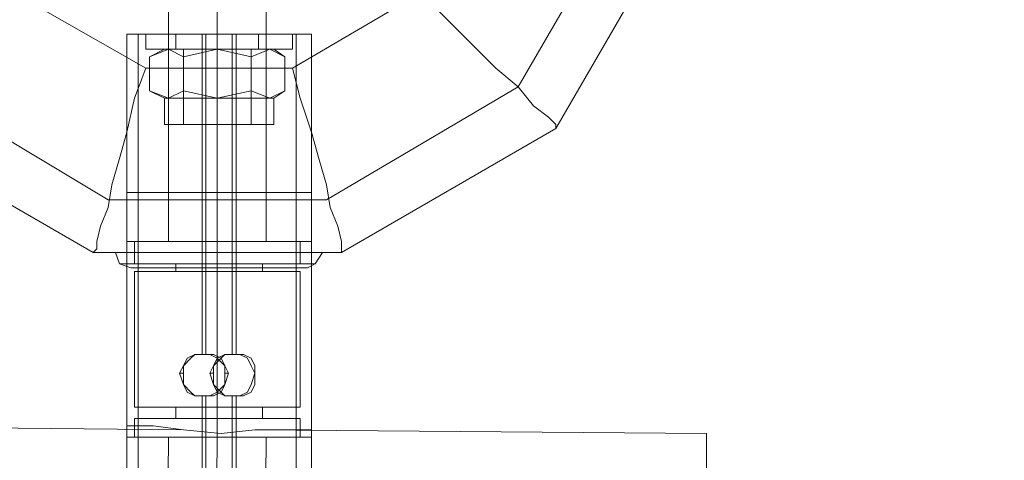
# Model space of a CAD drawing. Units: millimetres. Extents: x 2024 to 8041, y 975 to 5712.
# Drawn here: x 5476 to 5678, y 3037 to 3128 of the extents above; entities that cross this region are included whole.
import ezdxf

# ---------------------------------------------------------------- set-up
doc = ezdxf.new("R2010")
doc.units = ezdxf.units.MM
for name, color, linetype, lineweight in [('dupsko', 250, 'Continuous', 9), ('robinia stolpe', 32, 'Continuous', 9), ('stål', 253, 'Continuous', 9)]:
    doc.layers.add(name, color=color, linetype=linetype, lineweight=lineweight)

msp = doc.modelspace()

# ---------------------------------------------------------------- linework, layer by layer
at = {"layer": 'dupsko', "flags": 128}
for points in [[(5536.11, 3092.36), (5534.56, 3092.36), (5530.7, 3092.36), (5524.53, 3092.36), (5516.81, 3092.36), (5509.87, 3092.36), (5503.69, 3092.36), (5499.83, 3092.36), (5498.29, 3092.36), (5498.29, 3080.01), (5499.83, 3080.01), (5503.69, 3080.01), (5509.87, 3080.01), (5516.81, 3080.01), (5524.53, 3080.01), (5530.7, 3080.01), (5534.56, 3080.01), (5536.11, 3080.01)], [(5499.83, 3092.36), (5503.69, 3092.36), (5509.87, 3092.36), (5516.81, 3092.36), (5524.53, 3092.36), (5530.7, 3092.36), (5534.56, 3092.36), (5536.11, 3092.36), (5536.11, 3080.01), (5534.56, 3080.01), (5530.7, 3080.01), (5524.53, 3080.01), (5516.81, 3080.01), (5509.87, 3080.01), (5503.69, 3080.01), (5499.83, 3080.01)], [(5500.6, 3076.92), (5504.46, 3076.92), (5509.87, 3076.92), (5516.81, 3076.92), (5523.76, 3076.92), (5529.93, 3076.92), (5533.79, 3076.92), (5535.33, 3076.92), (5533.79, 3076.92), (5529.93, 3076.92), (5523.76, 3076.92), (5516.81, 3076.92), (5509.87, 3076.92), (5504.46, 3076.92), (5500.6, 3076.92), (5499.06, 3076.92), (5496.74, 3077.69), (5495.97, 3080.01), (5497.52, 3080.01), (5502.15, 3080.01), (5509.09, 3080.01), (5516.81, 3080.01), (5525.3, 3080.01), (5532.25, 3080.01), (5536.88, 3080.01), (5538.42, 3080.01), (5536.88, 3080.01), (5532.25, 3080.01), (5525.3, 3080.01), (5516.81, 3080.01), (5509.09, 3080.01), (5502.15, 3080.01), (5497.52, 3080.01)], [(5535.33, 3076.92), (5536.88, 3077.69), (5538.42, 3080.01)], [(5498.29, 3077.69), (5502.92, 3077.69), (5509.09, 3077.69), (5516.81, 3077.69), (5524.53, 3077.69), (5531.48, 3077.69), (5535.33, 3077.69), (5536.88, 3077.69), (5535.33, 3077.69), (5531.48, 3077.69), (5524.53, 3077.69), (5516.81, 3077.69), (5509.09, 3077.69), (5502.92, 3077.69), (5498.29, 3077.69), (5496.74, 3077.69)]]:
    msp.add_lwpolyline(points, dxfattribs=at)
for points in [[(5516.81, 3080.01), (5516.81, 3092.36)], [(5516.81, 3080.01), (5516.81, 3077.69), (5516.81, 3076.92), (5516.81, 3077.69)]]:
    msp.add_lwpolyline(points, close=True, dxfattribs=at)
at = {"layer": 'robinia stolpe', "flags": 128}
for points in [[(5600.94, 3197.32), (5600.94, 3152.56), (5578.56, 3113.97), (5539.19, 3090.81), (5494.43, 3090.81), (5455.84, 3113.97), (5433.46, 3152.56), (5433.46, 3197.32), (5455.84, 3236.68), (5494.43, 3259.07), (5539.19, 3259.07), (5578.56, 3236.68)], [(5506.78, 3082.32), (5506.78, 3225.11)], [(5516.81, 3124.77), (5516.81, 3225.11)], [(5516.81, 3082.32), (5516.81, 3225.11)], [(5516.81, 3082.32), (5516.81, 3225.11)], [(5526.84, 3082.32), (5526.84, 3225.11)], [(5516.81, 3124.77), (5516.81, 3155.64)], [(5586.27, 3105.48), (5611.74, 3149.47), (5586.27, 3105.48)], [(5498.29, 3124.77), (5499.83, 3124.77), (5503.69, 3124.77), (5509.87, 3124.77), (5516.81, 3124.77), (5524.53, 3124.77), (5530.7, 3124.77), (5534.56, 3124.77), (5536.11, 3124.77), (5534.56, 3124.77), (5530.7, 3124.77), (5524.53, 3124.77), (5516.81, 3124.77), (5509.87, 3124.77), (5503.69, 3124.77), (5499.83, 3124.77), (5498.29, 3124.77)], [(5498.29, 3124.77), (5498.29, 3080.01)], [(5506.78, 3124.77), (5508.32, 3124.77), (5512.18, 3124.77), (5516.81, 3124.77), (5522.21, 3124.77), (5526.07, 3124.77), (5522.21, 3124.77), (5516.81, 3124.77), (5512.18, 3124.77), (5508.32, 3124.77)], [(5526.84, 3124.77), (5526.07, 3124.77), (5522.21, 3124.77), (5516.81, 3124.77), (5512.18, 3124.77), (5508.32, 3124.77), (5506.78, 3124.77), (5508.32, 3124.77), (5512.18, 3124.77), (5516.81, 3124.77), (5522.21, 3124.77), (5526.07, 3124.77)], [(5516.81, 3124.77), (5516.81, 3080.01)], [(5536.11, 3124.77), (5536.11, 3080.01)], [(5447.35, 3105.48), (5491.34, 3080.01), (5447.35, 3105.48)], [(5542.28, 3080.01), (5586.27, 3105.48), (5542.28, 3080.01)], [(5498.29, 3082.32), (5499.83, 3082.32), (5503.69, 3082.32), (5509.87, 3082.32), (5516.81, 3082.32), (5524.53, 3082.32), (5530.7, 3082.32), (5534.56, 3082.32), (5530.7, 3082.32), (5524.53, 3082.32), (5516.81, 3082.32), (5509.87, 3082.32), (5503.69, 3082.32), (5499.83, 3082.32)], [(5536.11, 3082.32), (5534.56, 3082.32), (5530.7, 3082.32), (5524.53, 3082.32), (5516.81, 3082.32), (5509.87, 3082.32), (5503.69, 3082.32), (5499.83, 3082.32), (5498.29, 3082.32), (5499.83, 3082.32), (5503.69, 3082.32), (5509.87, 3082.32), (5516.81, 3082.32), (5524.53, 3082.32), (5530.7, 3082.32), (5534.56, 3082.32)], [(5498.29, 3080.01), (5498.29, 3082.32)], [(5506.78, 3082.32), (5508.32, 3082.32), (5512.18, 3082.32), (5516.81, 3082.32), (5522.21, 3082.32), (5526.07, 3082.32), (5522.21, 3082.32), (5516.81, 3082.32), (5512.18, 3082.32), (5508.32, 3082.32)], [(5526.84, 3082.32), (5526.07, 3082.32), (5522.21, 3082.32), (5516.81, 3082.32), (5512.18, 3082.32), (5508.32, 3082.32), (5506.78, 3082.32), (5508.32, 3082.32), (5512.18, 3082.32), (5516.81, 3082.32), (5522.21, 3082.32), (5526.07, 3082.32)], [(5516.81, 3082.32), (5516.81, 3080.01)], [(5516.81, 3080.01), (5516.81, 3082.32)], [(5536.11, 3080.01), (5536.11, 3082.32)], [(5491.34, 3080.01), (5542.28, 3080.01), (5491.34, 3080.01)], [(5536.11, 3080.01), (5534.56, 3080.01), (5530.7, 3080.01), (5524.53, 3080.01), (5516.81, 3080.01), (5509.87, 3080.01), (5503.69, 3080.01), (5499.83, 3080.01), (5498.29, 3080.01), (5499.83, 3080.01), (5503.69, 3080.01), (5509.87, 3080.01), (5516.81, 3080.01), (5524.53, 3080.01), (5530.7, 3080.01), (5534.56, 3080.01), (5536.11, 3080.01)], [(5498.29, 3080.01), (5499.83, 3080.01), (5503.69, 3080.01), (5509.87, 3080.01), (5516.81, 3080.01), (5524.53, 3080.01), (5530.7, 3080.01), (5534.56, 3080.01), (5536.11, 3080.01), (5534.56, 3080.01), (5530.7, 3080.01), (5524.53, 3080.01), (5516.81, 3080.01), (5509.87, 3080.01), (5503.69, 3080.01), (5499.83, 3080.01)], [(5536.11, 3080.01), (5534.56, 3080.01), (5530.7, 3080.01), (5524.53, 3080.01), (5516.81, 3080.01), (5509.87, 3080.01), (5503.69, 3080.01), (5499.83, 3080.01), (5503.69, 3080.01), (5509.87, 3080.01), (5516.81, 3080.01), (5524.53, 3080.01), (5530.7, 3080.01), (5534.56, 3080.01)], [(5617.15, 3025.98), (5617.15, 3042.96), (5524.53, 3043.73), (5517.58, 3042.96), (5509.87, 3043.73), (4967.29, 3049.14), (4967.29, 3031.38)], [(5617.15, 3025.98), (5617.15, 3042.96), (5524.53, 3043.73), (5517.58, 3042.96), (5509.87, 3043.73), (4967.29, 3049.14), (4967.29, 3031.38)], [(5509.87, 3043.73), (5503.69, 3044.51), (5499.83, 3044.51), (5498.29, 3044.51), (5499.83, 3044.51), (5503.69, 3044.51), (5509.87, 3043.73)], [(5509.87, 3043.73), (5503.69, 3044.51), (5499.83, 3044.51), (5498.29, 3044.51), (5499.83, 3044.51), (5503.69, 3044.51), (5509.87, 3043.73)], [(5524.53, 3043.73), (5530.7, 3043.73), (5534.56, 3043.73), (5536.11, 3043.73), (5534.56, 3043.73), (5530.7, 3043.73), (5524.53, 3043.73)], [(5524.53, 3043.73), (5530.7, 3043.73), (5534.56, 3043.73), (5536.11, 3043.73), (5534.56, 3043.73), (5530.7, 3043.73), (5524.53, 3043.73)], [(5516.04, 2948.8), (5516.81, 3042.19)], [(5516.04, 2948.8), (5516.81, 3042.19)], [(5516.81, 3042.19), (5516.81, 3042.96)], [(5516.81, 3042.19), (5516.81, 3042.96)]]:
    msp.add_lwpolyline(points, close=True, dxfattribs=at)
for points in [[(5558.49, 3216.62), (5573.92, 3190.38), (5573.92, 3159.5), (5558.49, 3133.26), (5532.25, 3117.83), (5502.15, 3117.83), (5475.13, 3133.26), (5460.47, 3159.5), (5460.47, 3190.38), (5475.13, 3216.62), (5502.15, 3232.05), (5532.25, 3232.05)], [(5506.78, 3225.11), (5506.78, 3124.77), (5506.78, 3158.73), (5507.55, 3158.73), (5509.87, 3157.19), (5512.95, 3156.42), (5516.81, 3155.64), (5520.67, 3156.42), (5524.53, 3157.19), (5526.07, 3158.73), (5526.84, 3158.73)], [(5526.84, 3225.11), (5526.84, 3124.77), (5526.84, 3158.73), (5526.07, 3158.73), (5524.53, 3157.19), (5520.67, 3156.42), (5516.81, 3155.64), (5512.95, 3156.42), (5509.87, 3157.19), (5507.55, 3158.73)], [(5586.27, 3105.48), (5586.27, 3106.25), (5584.73, 3107.79), (5581.64, 3110.11), (5578.56, 3113.97), (5573.92, 3117.83), (5569.29, 3122.46), (5563.89, 3127.86), (5558.49, 3133.26)], [(5499.83, 3124.77), (5503.69, 3124.77), (5509.87, 3124.77), (5516.81, 3124.77), (5524.53, 3124.77), (5530.7, 3124.77), (5534.56, 3124.77), (5536.11, 3124.77), (5534.56, 3124.77), (5530.7, 3124.77), (5524.53, 3124.77), (5516.81, 3124.77), (5509.87, 3124.77), (5503.69, 3124.77), (5499.83, 3124.77), (5498.29, 3124.77)], [(5513.72, 3080.01), (5513.72, 3124.77)], [(5520.67, 3080.01), (5520.67, 3124.77)], [(5502.15, 3117.83), (5499.83, 3111.65), (5498.29, 3104.71), (5496.74, 3099.3), (5495.2, 3093.9), (5494.43, 3089.27), (5492.89, 3085.41), (5492.11, 3082.32), (5492.11, 3080.78), (5491.34, 3080.01)], [(5542.28, 3080.01), (5542.28, 3080.78), (5542.28, 3082.32), (5541.51, 3085.41), (5539.97, 3089.27), (5539.19, 3093.9), (5537.65, 3099.3), (5536.11, 3104.71), (5533.79, 3111.65), (5532.25, 3117.83)], [(5536.11, 3080.01), (5534.56, 3080.01), (5530.7, 3080.01), (5524.53, 3080.01), (5516.81, 3080.01), (5509.87, 3080.01), (5503.69, 3080.01), (5499.83, 3080.01), (5498.29, 3080.01), (5499.83, 3080.01), (5503.69, 3080.01), (5509.87, 3080.01), (5516.81, 3080.01), (5524.53, 3080.01), (5530.7, 3080.01), (5534.56, 3080.01)], [(4410.05, 3053.77), (4317.43, 3054.54), (4317.43, 3037.56), (4967.29, 3031.38), (4967.29, 3049.14), (5509.87, 3043.73), (5517.58, 3042.96), (5524.53, 3043.73), (5617.15, 3042.96), (5617.15, 3025.98), (5616.37, 2995.88), (5616.37, 2960.38)], [(4410.05, 3053.77), (4317.43, 3054.54), (4317.43, 3037.56), (4967.29, 3031.38), (4967.29, 3049.14), (5509.87, 3043.73), (5517.58, 3042.96), (5524.53, 3043.73), (5617.15, 3042.96), (5617.15, 3025.98), (5616.37, 2995.88), (5616.37, 2960.38)], [(5534.56, 3042.19), (5530.7, 3042.19), (5524.53, 3042.19), (5516.81, 3042.19), (5509.87, 3042.19), (5503.69, 3042.19), (5499.83, 3042.19), (5498.29, 3042.19), (5498.29, 3044.51)], [(5534.56, 3042.19), (5530.7, 3042.19), (5524.53, 3042.19), (5516.81, 3042.19), (5509.87, 3042.19), (5503.69, 3042.19), (5499.83, 3042.19), (5498.29, 3042.19), (5498.29, 3044.51)], [(5498.29, 3042.19), (5499.83, 3042.19), (5503.69, 3042.19), (5509.87, 3042.19), (5516.81, 3042.19), (5524.53, 3042.19), (5530.7, 3042.19), (5534.56, 3042.19), (5536.11, 3042.19), (5536.11, 3043.73)], [(5498.29, 3042.19), (5499.83, 3042.19), (5503.69, 3042.19), (5509.87, 3042.19), (5516.81, 3042.19), (5524.53, 3042.19), (5530.7, 3042.19), (5534.56, 3042.19), (5536.11, 3042.19), (5536.11, 3043.73)], [(5526.84, 3042.19), (5526.07, 3042.19), (5522.21, 3042.19), (5516.81, 3042.19), (5512.18, 3042.19), (5508.32, 3042.19), (5506.78, 3042.19), (5506.01, 2948.8)], [(5526.84, 3042.19), (5526.07, 3042.19), (5522.21, 3042.19), (5516.81, 3042.19), (5512.18, 3042.19), (5508.32, 3042.19), (5506.78, 3042.19), (5506.01, 2948.8)], [(5508.32, 3042.19), (5512.18, 3042.19), (5516.81, 3042.19), (5522.21, 3042.19), (5526.07, 3042.19), (5526.84, 3042.19), (5526.07, 2948.8)], [(5508.32, 3042.19), (5512.18, 3042.19), (5516.81, 3042.19), (5522.21, 3042.19), (5526.07, 3042.19), (5526.84, 3042.19), (5526.07, 2948.8)]]:
    msp.add_lwpolyline(points, dxfattribs=at)
at = {"layer": 'stål', "flags": 128}
for points in [[(5536.11, 3124.77), (5534.56, 3124.77), (5530.7, 3124.77), (5524.53, 3124.77), (5516.81, 3124.77), (5509.87, 3124.77), (5503.69, 3124.77), (5499.83, 3124.77), (5498.29, 3124.77), (5498.29, 3025.21), (5499.83, 2998.97), (5504.46, 2972.73), (5512.18, 2947.26), (5522.99, 2923.33), (5536.88, 2900.95), (5552.31, 2880.11), (5570.84, 2860.82), (5591.68, 2844.61), (5614.06, 2831.49), (5637.21, 2819.91), (5662.68, 2812.19), (5688.15, 2807.56)], [(5499.83, 3124.77), (5503.69, 3124.77), (5509.87, 3124.77), (5516.81, 3124.77), (5524.53, 3124.77), (5530.7, 3124.77), (5534.56, 3124.77), (5536.11, 3124.77), (5536.11, 3025.21), (5537.65, 3001.28), (5541.51, 2978.13), (5549.23, 2955.75), (5560.03, 2934.14), (5572.38, 2914.84), (5587.82, 2897.09), (5605.57, 2881.65), (5624.86, 2868.53), (5645.7, 2857.73), (5668.08, 2850.01), (5690.47, 2845.38)], [(5500.6, 3025.21), (5500.6, 3124.77), (5502.15, 3124.77), (5505.23, 3124.77), (5510.64, 3124.77), (5516.81, 3124.77), (5523.76, 3124.77), (5528.39, 3124.77), (5532.25, 3124.77), (5533.79, 3124.77)], [(5532.25, 3124.77), (5528.39, 3124.77), (5523.76, 3124.77), (5516.81, 3124.77), (5510.64, 3124.77), (5505.23, 3124.77), (5502.15, 3124.77), (5500.6, 3124.77)], [(5530.7, 3124.77), (5527.62, 3124.77), (5522.99, 3124.77), (5516.81, 3124.77), (5511.41, 3124.77), (5506.78, 3124.77), (5502.92, 3124.77), (5502.15, 3124.77), (5502.92, 3124.77), (5506.78, 3124.77), (5511.41, 3124.77), (5516.81, 3124.77), (5522.99, 3124.77), (5527.62, 3124.77), (5530.7, 3124.77), (5532.25, 3124.77), (5532.25, 3121.69), (5530.7, 3121.69), (5527.62, 3121.69), (5522.99, 3121.69), (5516.81, 3121.69), (5511.41, 3121.69), (5506.78, 3121.69), (5502.92, 3121.69), (5502.15, 3121.69), (5502.92, 3121.69), (5506.78, 3121.69), (5511.41, 3121.69), (5516.81, 3121.69), (5522.99, 3121.69), (5527.62, 3121.69), (5530.7, 3121.69)], [(5502.15, 3121.69), (5502.15, 3124.77)], [(5525.3, 3121.69), (5524.53, 3121.69), (5521.44, 3121.69), (5516.81, 3121.69), (5512.95, 3121.69), (5509.87, 3121.69), (5508.32, 3121.69), (5508.32, 3124.77), (5509.87, 3124.77), (5512.95, 3124.77), (5516.81, 3124.77), (5521.44, 3124.77), (5524.53, 3124.77)], [(5509.87, 3121.69), (5512.95, 3121.69), (5516.81, 3121.69), (5521.44, 3121.69), (5524.53, 3121.69), (5525.3, 3121.69), (5525.3, 3124.77), (5524.53, 3124.77), (5521.44, 3124.77), (5516.81, 3124.77), (5512.95, 3124.77), (5509.87, 3124.77), (5508.32, 3124.77)], [(5513.72, 3124.77), (5513.72, 3059.17), (5514.5, 3059.17), (5514.5, 3124.77)], [(5519.9, 3124.77), (5519.9, 3059.17), (5520.67, 3059.17), (5520.67, 3124.77)], [(6185.19, 2841.52), (5916.61, 2841.52), (5905.8, 2841.52), (5891.91, 2841.52), (5875.7, 2841.52), (5857.18, 2841.52), (5835.57, 2841.52), (5813.18, 2841.52), (5788.49, 2841.52), (5763.02, 2841.52), (5713.62, 2841.52), (5690.47, 2843.06), (5667.31, 2847.7), (5644.93, 2855.41), (5623.32, 2866.22), (5604.03, 2879.34), (5586.27, 2895.55), (5570.84, 2913.3), (5557.72, 2933.37), (5546.91, 2954.98), (5539.19, 2977.36), (5534.56, 3001.28), (5533.02, 3025.21), (5533.02, 3124.77)], [(5526.84, 3121.69), (5522.99, 3121.69), (5516.81, 3121.69), (5511.41, 3121.69), (5507.55, 3121.69), (5506.01, 3121.69), (5502.92, 3120.14), (5502.92, 3113.2), (5506.01, 3111.65), (5506.01, 3106.25)], [(5506.01, 3121.69), (5507.55, 3121.69), (5511.41, 3121.69), (5516.81, 3121.69), (5522.99, 3121.69), (5526.84, 3121.69), (5528.39, 3121.69), (5530.7, 3120.14), (5527.62, 3121.69), (5523.76, 3120.14), (5527.62, 3121.69), (5530.7, 3120.14), (5530.7, 3113.2), (5527.62, 3111.65), (5523.76, 3113.2), (5527.62, 3111.65), (5530.7, 3113.2), (5528.39, 3111.65), (5528.39, 3106.25)], [(5522.21, 3121.69), (5516.81, 3121.69), (5512.18, 3121.69), (5509.87, 3121.69), (5512.18, 3121.69), (5516.81, 3121.69), (5522.21, 3121.69), (5523.76, 3121.69), (5523.76, 3106.25), (5522.21, 3106.25), (5516.81, 3106.25), (5512.18, 3106.25), (5509.87, 3106.25), (5509.09, 3106.25), (5509.87, 3106.25), (5512.95, 3106.25), (5516.81, 3106.25), (5521.44, 3106.25), (5523.76, 3106.25), (5525.3, 3106.25), (5523.76, 3106.25), (5522.21, 3106.25), (5516.81, 3106.25), (5512.18, 3106.25)], [(5525.3, 3121.69), (5523.76, 3121.69), (5521.44, 3121.69), (5516.81, 3121.69), (5512.95, 3121.69), (5509.87, 3121.69), (5509.09, 3121.69), (5509.87, 3121.69), (5509.87, 3106.25)], [(5509.87, 3121.69), (5512.95, 3121.69), (5516.81, 3121.69), (5521.44, 3121.69), (5523.76, 3121.69), (5525.3, 3121.69), (5523.76, 3121.69)], [(5509.87, 3120.14), (5516.81, 3121.69), (5523.76, 3120.14), (5523.76, 3113.2), (5516.81, 3111.65), (5509.87, 3113.2)], [(5509.87, 3120.14), (5509.87, 3113.2)], [(5507.55, 3111.65), (5511.41, 3111.65), (5516.81, 3111.65), (5522.99, 3111.65), (5526.84, 3111.65), (5528.39, 3111.65), (5526.84, 3111.65), (5522.99, 3111.65), (5516.81, 3111.65), (5511.41, 3111.65), (5507.55, 3111.65), (5506.01, 3111.65)], [(5523.76, 3106.25), (5521.44, 3106.25), (5516.81, 3106.25), (5512.95, 3106.25), (5509.87, 3106.25), (5509.09, 3106.25)], [(5536.11, 3042.19), (5534.56, 3042.19), (5530.7, 3042.19), (5524.53, 3042.19), (5516.81, 3042.19), (5509.87, 3042.19), (5503.69, 3042.19), (5499.83, 3042.19), (5498.29, 3042.19), (5498.29, 3082.32), (5499.83, 3082.32), (5503.69, 3082.32), (5509.87, 3082.32), (5516.81, 3082.32), (5524.53, 3082.32), (5530.7, 3082.32), (5534.56, 3082.32)], [(5499.83, 3042.19), (5503.69, 3042.19), (5509.87, 3042.19), (5516.81, 3042.19), (5524.53, 3042.19), (5530.7, 3042.19), (5534.56, 3042.19), (5536.11, 3042.19), (5536.11, 3082.32), (5534.56, 3082.32), (5530.7, 3082.32), (5524.53, 3082.32), (5516.81, 3082.32), (5509.87, 3082.32), (5503.69, 3082.32), (5499.83, 3082.32), (5498.29, 3082.32)], [(5536.11, 3042.19), (5534.56, 3042.19), (5530.7, 3042.19), (5524.53, 3042.19), (5516.81, 3042.19), (5509.87, 3042.19), (5503.69, 3042.19), (5499.83, 3042.19), (5498.29, 3042.19), (5498.29, 3082.32), (5499.83, 3082.32), (5503.69, 3082.32), (5509.87, 3082.32), (5516.81, 3082.32), (5524.53, 3082.32), (5530.7, 3082.32), (5534.56, 3082.32)], [(5499.83, 3042.19), (5503.69, 3042.19), (5509.87, 3042.19), (5516.81, 3042.19), (5524.53, 3042.19), (5530.7, 3042.19), (5534.56, 3042.19), (5536.11, 3042.19), (5536.11, 3082.32), (5534.56, 3082.32), (5530.7, 3082.32), (5524.53, 3082.32), (5516.81, 3082.32), (5509.87, 3082.32), (5503.69, 3082.32), (5499.83, 3082.32), (5498.29, 3082.32)], [(5499.83, 3082.32), (5501.38, 3082.32), (5505.23, 3082.32), (5510.64, 3082.32), (5516.81, 3082.32), (5523.76, 3082.32), (5529.16, 3082.32), (5533.02, 3082.32), (5533.79, 3082.32), (5533.79, 3077.69), (5533.02, 3077.69), (5529.16, 3077.69), (5523.76, 3077.69), (5516.81, 3077.69), (5510.64, 3077.69), (5505.23, 3077.69), (5501.38, 3077.69)], [(5533.02, 3082.32), (5529.16, 3082.32), (5523.76, 3082.32), (5516.81, 3082.32), (5510.64, 3082.32), (5505.23, 3082.32), (5501.38, 3082.32), (5499.83, 3082.32), (5499.83, 3077.69), (5501.38, 3077.69), (5505.23, 3077.69), (5510.64, 3077.69), (5516.81, 3077.69), (5523.76, 3077.69), (5529.16, 3077.69), (5533.02, 3077.69), (5533.79, 3077.69)], [(5499.83, 3082.32), (5501.38, 3082.32), (5505.23, 3082.32), (5510.64, 3082.32), (5516.81, 3082.32), (5523.76, 3082.32), (5529.16, 3082.32), (5533.02, 3082.32), (5533.79, 3082.32), (5533.79, 3077.69), (5533.02, 3077.69), (5529.16, 3077.69), (5523.76, 3077.69), (5516.81, 3077.69), (5510.64, 3077.69), (5505.23, 3077.69), (5501.38, 3077.69)], [(5533.02, 3082.32), (5529.16, 3082.32), (5523.76, 3082.32), (5516.81, 3082.32), (5510.64, 3082.32), (5505.23, 3082.32), (5501.38, 3082.32), (5499.83, 3082.32), (5499.83, 3077.69), (5501.38, 3077.69), (5505.23, 3077.69), (5510.64, 3077.69), (5516.81, 3077.69), (5523.76, 3077.69), (5529.16, 3077.69), (5533.02, 3077.69), (5533.79, 3077.69)], [(5526.07, 3077.69), (5524.53, 3077.69), (5521.44, 3077.69), (5516.81, 3077.69), (5512.95, 3077.69), (5509.09, 3077.69), (5508.32, 3077.69), (5508.32, 3076.15), (5509.09, 3076.15), (5512.95, 3076.15), (5516.81, 3076.15), (5521.44, 3076.15), (5524.53, 3076.15)], [(5509.09, 3077.69), (5512.95, 3077.69), (5516.81, 3077.69), (5521.44, 3077.69), (5524.53, 3077.69), (5526.07, 3077.69), (5526.07, 3076.15), (5524.53, 3076.15), (5521.44, 3076.15), (5516.81, 3076.15), (5512.95, 3076.15), (5509.09, 3076.15), (5508.32, 3076.15)], [(5526.07, 3077.69), (5524.53, 3077.69), (5521.44, 3077.69), (5516.81, 3077.69), (5512.95, 3077.69), (5509.09, 3077.69), (5508.32, 3077.69), (5508.32, 3076.15), (5509.09, 3076.15), (5512.95, 3076.15), (5516.81, 3076.15), (5521.44, 3076.15), (5524.53, 3076.15)], [(5509.09, 3077.69), (5512.95, 3077.69), (5516.81, 3077.69), (5521.44, 3077.69), (5524.53, 3077.69), (5526.07, 3077.69), (5526.07, 3076.15), (5524.53, 3076.15), (5521.44, 3076.15), (5516.81, 3076.15), (5512.95, 3076.15), (5509.09, 3076.15), (5508.32, 3076.15)], [(5501.38, 3076.15), (5505.23, 3076.15), (5510.64, 3076.15), (5516.81, 3076.15), (5523.76, 3076.15), (5529.16, 3076.15), (5533.02, 3076.15), (5533.79, 3076.15), (5533.02, 3076.15), (5529.16, 3076.15), (5523.76, 3076.15), (5516.81, 3076.15), (5510.64, 3076.15), (5505.23, 3076.15), (5501.38, 3076.15), (5499.83, 3076.15), (5499.83, 3048.36), (5501.38, 3048.36), (5505.23, 3048.36), (5510.64, 3048.36), (5516.81, 3048.36), (5523.76, 3048.36), (5529.16, 3048.36), (5533.02, 3048.36), (5533.79, 3048.36), (5533.79, 3076.15)], [(5501.38, 3076.15), (5505.23, 3076.15), (5510.64, 3076.15), (5516.81, 3076.15), (5523.76, 3076.15), (5529.16, 3076.15), (5533.02, 3076.15), (5533.79, 3076.15), (5533.02, 3076.15), (5529.16, 3076.15), (5523.76, 3076.15), (5516.81, 3076.15), (5510.64, 3076.15), (5505.23, 3076.15), (5501.38, 3076.15), (5499.83, 3076.15), (5499.83, 3048.36), (5501.38, 3048.36), (5505.23, 3048.36), (5510.64, 3048.36), (5516.81, 3048.36), (5523.76, 3048.36), (5529.16, 3048.36), (5533.02, 3048.36), (5533.79, 3048.36), (5533.79, 3076.15)], [(5509.09, 3055.31), (5509.87, 3055.31)], [(5515.27, 3055.31), (5516.04, 3055.31)], [(5518.36, 3055.31), (5519.13, 3055.31)], [(5513.72, 3025.21), (5513.72, 3050.68), (5514.5, 3050.68), (5514.5, 3025.21)], [(5519.9, 3025.21), (5519.9, 3050.68), (5520.67, 3050.68), (5520.67, 3025.21)], [(5533.02, 3048.36), (5529.16, 3048.36), (5523.76, 3048.36), (5516.81, 3048.36), (5510.64, 3048.36), (5505.23, 3048.36), (5501.38, 3048.36), (5499.83, 3048.36)], [(5533.02, 3048.36), (5529.16, 3048.36), (5523.76, 3048.36), (5516.81, 3048.36), (5510.64, 3048.36), (5505.23, 3048.36), (5501.38, 3048.36), (5499.83, 3048.36)], [(5526.07, 3048.36), (5524.53, 3048.36), (5521.44, 3048.36), (5516.81, 3048.36), (5512.95, 3048.36), (5509.09, 3048.36), (5508.32, 3048.36), (5508.32, 3046.05), (5509.09, 3046.05), (5512.95, 3046.05), (5516.81, 3046.05), (5521.44, 3046.05), (5524.53, 3046.05)], [(5509.09, 3048.36), (5512.95, 3048.36), (5516.81, 3048.36), (5521.44, 3048.36), (5524.53, 3048.36), (5526.07, 3048.36), (5526.07, 3046.05), (5524.53, 3046.05), (5521.44, 3046.05), (5516.81, 3046.05), (5512.95, 3046.05), (5509.09, 3046.05), (5508.32, 3046.05)], [(5526.07, 3048.36), (5524.53, 3048.36), (5521.44, 3048.36), (5516.81, 3048.36), (5512.95, 3048.36), (5509.09, 3048.36), (5508.32, 3048.36), (5508.32, 3046.05), (5509.09, 3046.05), (5512.95, 3046.05), (5516.81, 3046.05), (5521.44, 3046.05), (5524.53, 3046.05)], [(5509.09, 3048.36), (5512.95, 3048.36), (5516.81, 3048.36), (5521.44, 3048.36), (5524.53, 3048.36), (5526.07, 3048.36), (5526.07, 3046.05), (5524.53, 3046.05), (5521.44, 3046.05), (5516.81, 3046.05), (5512.95, 3046.05), (5509.09, 3046.05), (5508.32, 3046.05)], [(5533.79, 3042.19), (5533.02, 3042.19), (5529.16, 3042.19), (5523.76, 3042.19), (5516.81, 3042.19), (5510.64, 3042.19), (5505.23, 3042.19), (5501.38, 3042.19), (5499.83, 3042.19), (5499.83, 3046.05), (5501.38, 3046.05), (5505.23, 3046.05), (5510.64, 3046.05), (5516.81, 3046.05), (5523.76, 3046.05), (5529.16, 3046.05), (5533.02, 3046.05), (5533.79, 3046.05)], [(5533.79, 3042.19), (5533.02, 3042.19), (5529.16, 3042.19), (5523.76, 3042.19), (5516.81, 3042.19), (5510.64, 3042.19), (5505.23, 3042.19), (5501.38, 3042.19), (5499.83, 3042.19), (5499.83, 3046.05), (5501.38, 3046.05), (5505.23, 3046.05), (5510.64, 3046.05), (5516.81, 3046.05), (5523.76, 3046.05), (5529.16, 3046.05), (5533.02, 3046.05), (5533.79, 3046.05)], [(5501.38, 3042.19), (5505.23, 3042.19), (5510.64, 3042.19), (5516.81, 3042.19), (5523.76, 3042.19), (5529.16, 3042.19), (5533.02, 3042.19), (5533.79, 3042.19), (5533.79, 3046.05), (5533.02, 3046.05), (5529.16, 3046.05), (5523.76, 3046.05), (5516.81, 3046.05), (5510.64, 3046.05), (5505.23, 3046.05), (5501.38, 3046.05)], [(5501.38, 3042.19), (5505.23, 3042.19), (5510.64, 3042.19), (5516.81, 3042.19), (5523.76, 3042.19), (5529.16, 3042.19), (5533.02, 3042.19), (5533.79, 3042.19), (5533.79, 3046.05), (5533.02, 3046.05), (5529.16, 3046.05), (5523.76, 3046.05), (5516.81, 3046.05), (5510.64, 3046.05), (5505.23, 3046.05), (5501.38, 3046.05)]]:
    msp.add_lwpolyline(points, dxfattribs=at)
for points in [[(5516.81, 3124.77), (5516.81, 3121.69)], [(5516.81, 3124.77), (5516.81, 3121.69)], [(5509.87, 3120.14), (5506.78, 3121.69), (5502.92, 3120.14), (5506.78, 3121.69)], [(5509.87, 3113.2), (5509.87, 3120.14), (5516.81, 3121.69), (5523.76, 3120.14), (5523.76, 3113.2), (5516.81, 3111.65)], [(5516.81, 3106.25), (5516.81, 3121.69)], [(5502.92, 3113.2), (5506.78, 3111.65), (5509.87, 3113.2), (5506.78, 3111.65)], [(5516.81, 3106.25), (5516.81, 3111.65)], [(5528.39, 3106.25), (5526.84, 3106.25), (5522.99, 3106.25), (5516.81, 3106.25), (5511.41, 3106.25), (5507.55, 3106.25), (5506.01, 3106.25), (5507.55, 3106.25), (5511.41, 3106.25), (5516.81, 3106.25), (5522.99, 3106.25), (5526.84, 3106.25), (5528.39, 3106.25)], [(5516.81, 3077.69), (5516.81, 3082.32)], [(5516.81, 3042.19), (5516.81, 3082.32)], [(5516.81, 3077.69), (5516.81, 3082.32)], [(5516.81, 3042.19), (5516.81, 3082.32)], [(5516.81, 3076.15), (5516.81, 3077.69)], [(5516.81, 3076.15), (5516.81, 3077.69)], [(5516.81, 3048.36), (5516.81, 3076.15)], [(5516.81, 3048.36), (5516.81, 3076.15)], [(5518.36, 3055.31), (5518.36, 3056.85), (5516.81, 3058.4), (5515.27, 3059.17), (5513.72, 3059.17), (5512.18, 3059.17), (5510.64, 3058.4), (5509.87, 3056.85), (5509.09, 3055.31), (5509.87, 3053), (5510.64, 3051.45), (5512.18, 3050.68), (5513.72, 3050.68), (5515.27, 3050.68), (5516.81, 3051.45), (5518.36, 3053), (5518.36, 3055.31)], [(5519.13, 3055.31), (5518.36, 3053), (5517.58, 3051.45), (5516.04, 3050.68), (5514.5, 3050.68), (5512.18, 3050.68), (5511.41, 3051.45), (5509.87, 3053), (5509.87, 3055.31), (5509.87, 3056.85), (5511.41, 3058.4), (5512.18, 3059.17), (5514.5, 3059.17), (5516.04, 3059.17), (5517.58, 3058.4), (5518.36, 3056.85), (5519.13, 3055.31)], [(5524.53, 3055.31), (5523.76, 3056.85), (5522.99, 3058.4), (5521.44, 3059.17), (5519.9, 3059.17), (5518.36, 3059.17), (5516.81, 3058.4), (5516.04, 3056.85), (5515.27, 3055.31), (5516.04, 3053), (5516.81, 3051.45), (5518.36, 3050.68), (5519.9, 3050.68), (5521.44, 3050.68), (5522.99, 3051.45), (5523.76, 3053), (5524.53, 3055.31)], [(5524.53, 3055.31), (5524.53, 3053), (5523.76, 3051.45), (5522.21, 3050.68), (5520.67, 3050.68), (5518.36, 3050.68), (5517.58, 3051.45), (5516.04, 3053), (5516.04, 3055.31), (5516.04, 3056.85), (5517.58, 3058.4), (5518.36, 3059.17), (5520.67, 3059.17), (5522.21, 3059.17), (5523.76, 3058.4), (5524.53, 3056.85), (5524.53, 3055.31)], [(5516.81, 3046.05), (5516.81, 3048.36)], [(5516.81, 3046.05), (5516.81, 3048.36)], [(5516.81, 3046.05), (5516.81, 3042.19)], [(5516.81, 3046.05), (5516.81, 3042.19)]]:
    msp.add_lwpolyline(points, close=True, dxfattribs=at)

doc.saveas('drawing.dxf')
